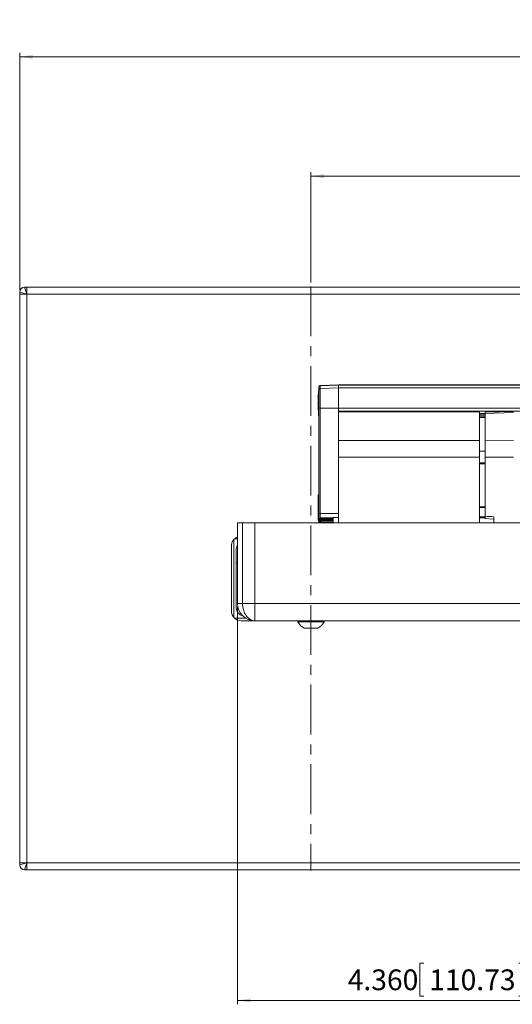
# Model space of a CAD drawing. Units: inches. Extents: x 6 to 637, y 51 to 642.
# Drawn here: x 204 to 209, y 86 to 96 of the extents above; entities that cross this region are included whole.
import ezdxf

# ---------------------------------------------------------------- set-up
doc = ezdxf.new("R2010")
doc.units = ezdxf.units.IN
doc.header["$MEASUREMENT"] = 0
doc.linetypes.add('CENTERX2', pattern=[0.8, 0.5, -0.1, 0.1, -0.1])
doc.styles.add('SLDTEXTSTYLE0', font='TXT', dxfattribs={"width": 0.75})
doc.dimstyles.new('SLDDIMSTYLE2', dxfattribs={"dimtxt": 0.208333, "dimasz": 0.13, "dimexe": 0, "dimexo": 0.0625, "dimgap": 0.052083, "dimtad": 0, "dimtih": 1, "dimtoh": 1, "dimdec": 3, "dimrnd": 1e-09, "dimzin": 4, "dimdsep": 46, "dimtxsty": 'SLDTEXTSTYLE0', "dimsah": 1, "dimcen": 0.09, "dimadec": 0, "dimazin": 1, "dimtfac": 1, "dimtdec": 3, "dimtofl": 0, "dimtmove": 0, "dimatfit": 3, "dimfxl": 1, "dimfrac": 2, "dimtolj": 1, "dimtzin": 12, "dimarcsym": 0})
doc.dimstyles.new('SLDDIMSTYLE3', dxfattribs={"dimtxt": 0.208333, "dimasz": 0.13, "dimexe": 0, "dimexo": 0.0625, "dimgap": 0.052083, "dimtad": 0, "dimtih": 1, "dimtoh": 1, "dimdec": 3, "dimrnd": 1e-09, "dimzin": 12, "dimdsep": 46, "dimtxsty": 'SLDTEXTSTYLE0', "dimsah": 1, "dimcen": 0.09, "dimadec": 0, "dimazin": 3, "dimtfac": 1, "dimtdec": 3, "dimtofl": 0, "dimtmove": 0, "dimatfit": 3, "dimfxl": 1, "dimfrac": 2, "dimtolj": 1, "dimtzin": 12, "dimarcsym": 0})

# ---------------------------------------------------------------- blocks, each defined once
blk = doc.blocks.new('_D_224')
at = {"color": 7, "linetype": 'Continuous', "lineweight": 0}
for p, q in [((236.7954, 95.5245), (236.7532, 95.5245)), ((236.7532, 95.5245), (236.7532, 95.1934)), ((237.9014, 95.5245), (237.9437, 95.5245)), ((237.9437, 95.5245), (237.9437, 95.1934)), ((203.6002, 92.8066), (203.6002, 95.1906)), ((203.6002, 95.1512), (268.8912, 95.1512)), ((236.7532, 95.1934), (236.7954, 95.1934)), ((237.9437, 95.1934), (237.9014, 95.1934)), ((268.8912, 92.8066), (268.8912, 95.1906))]:
    blk.add_line(p, q, dxfattribs=at)
for points in [[(203.6002, 95.1512), (203.7302, 95.1312), (203.7302, 95.1712)], [(268.8912, 95.1512), (268.7612, 95.1712), (268.7612, 95.1312)]]:
    blk.add_solid(points, dxfattribs=at)
at = {"color": 7, "linetype": 'Continuous', "lineweight": 0, "char_height": 0.20833, "attachment_point": 1, "style": 'SLDTEXTSTYLE0'}
for s, insert in [('65.291', (235.875, 95.462)), ('1658.39', (236.8482, 95.462))]:
    blk.add_mtext(s, dxfattribs=dict(at, insert=insert))
blk = doc.blocks.new('_D_226')
at = {"color": 7, "linetype": 'Continuous', "lineweight": 0}
for p, q in [((212.6479, 94.326), (212.6056, 94.326)), ((212.6056, 94.326), (212.6056, 93.995)), ((213.5999, 94.326), (213.6422, 94.326)), ((213.6422, 94.326), (213.6422, 93.995)), ((206.5272, 92.8854), (206.5272, 93.9921)), ((206.5272, 93.9527), (218.602, 93.9527)), ((212.6056, 93.995), (212.6479, 93.995)), ((213.6422, 93.995), (213.5999, 93.995)), ((218.602, 92.9074), (218.602, 93.9921))]:
    blk.add_line(p, q, dxfattribs=at)
for points in [[(206.5272, 93.9527), (206.6572, 93.9327), (206.6572, 93.9727)], [(218.602, 93.9527), (218.472, 93.9727), (218.472, 93.9327)]]:
    blk.add_solid(points, dxfattribs=at)
at = {"color": 7, "linetype": 'Continuous', "lineweight": 0, "char_height": 0.20833, "attachment_point": 1, "style": 'SLDTEXTSTYLE0'}
for s, insert in [('12.075', (211.7275, 94.2635)), ('306.70', (212.7007, 94.2635))]:
    blk.add_mtext(s, dxfattribs=dict(at, insert=insert))
blk = doc.blocks.new('_D_227')
at = {"color": 7, "linetype": 'Continuous', "lineweight": 0}
for p, q in [((205.7897, 89.6229), (205.7897, 85.6358)), ((210.1492, 89.6229), (210.1492, 85.6358)), ((207.6626, 86.0484), (207.6203, 86.0484)), ((207.6203, 86.0484), (207.6203, 85.7174)), ((208.6146, 86.0484), (208.6569, 86.0484)), ((208.6569, 86.0484), (208.6569, 85.7174)), ((205.7897, 85.6752), (210.1492, 85.6752)), ((207.6203, 85.7174), (207.6626, 85.7174)), ((208.6569, 85.7174), (208.6146, 85.7174))]:
    blk.add_line(p, q, dxfattribs=at)
for points in [[(205.7897, 85.6752), (205.9197, 85.6552), (205.9197, 85.6952)], [(210.1492, 85.6752), (210.0192, 85.6952), (210.0192, 85.6552)]]:
    blk.add_solid(points, dxfattribs=at)
at = {"color": 7, "linetype": 'Continuous', "lineweight": 0, "char_height": 0.20833, "attachment_point": 1, "style": 'SLDTEXTSTYLE0'}
for s, insert in [('4.360', (206.8961, 85.986)), ('110.73', (207.7154, 85.986))]:
    blk.add_mtext(s, dxfattribs=dict(at, insert=insert))

msp = doc.modelspace()

# ---------------------------------------------------------------- linework, layer by layer
at = {"color": 7, "linetype": 'Continuous', "lineweight": 15}
for p, q in [((203.60016, 92.76727), (203.60016, 92.78927)), ((203.67216, 92.76727), (203.60016, 92.78927)), ((203.60016, 92.76727), (203.67216, 92.76727)), ((203.60016, 87.05727), (203.60016, 92.76727)), ((203.65016, 92.83927), (203.67216, 92.76727)), ((203.67216, 92.83927), (203.65016, 92.83927)), ((203.67216, 92.76727), (203.67216, 92.83927)), ((203.67216, 92.83927), (209.38216, 92.83927)), ((209.38216, 92.76727), (203.67216, 92.76727)), ((203.67216, 92.76727), (203.67216, 87.05727)), ((206.60536, 91.79952), (206.60121, 91.79952)), ((206.61862, 91.85225), (206.60534, 91.83897)), ((206.61864, 91.84676), (206.60536, 91.83394)), ((206.60541, 91.80847), (206.60536, 91.83394)), ((206.60538, 91.79517), (206.60536, 91.79952)), ((206.61868, 91.82129), (206.60541, 91.80847)), ((206.80219, 91.85866), (206.61862, 91.85225)), ((206.61864, 91.84676), (206.80221, 91.85296)), ((206.61864, 91.84676), (206.61868, 91.82129)), ((206.61868, 91.82129), (206.80226, 91.82748)), ((218.40455, 91.85866), (206.80219, 91.85866)), ((206.80226, 91.82748), (206.80221, 91.85296)), ((218.40457, 91.85296), (206.80221, 91.85296)), ((218.40462, 91.82748), (206.80226, 91.82748)), ((206.60123, 91.68136), (206.6012, 91.68136)), ((206.60123, 91.6465), (206.6012, 91.6465)), ((206.60532, 90.56855), (206.60546, 91.62765)), ((206.60546, 91.62765), (206.61874, 91.62421)), ((206.61874, 91.62421), (206.6186, 90.56512)), ((206.61874, 91.62421), (206.80232, 91.62255)), ((206.80218, 90.56346), (206.80232, 91.62255)), ((206.80231, 91.59327), (206.80232, 91.62255)), ((218.40467, 91.59327), (206.80231, 91.59327)), ((218.40468, 91.62255), (206.80232, 91.62255)), ((206.80421, 91.59327), (206.8042, 91.57623)), ((206.80424, 91.29829), (206.80428, 91.58735)), ((206.80428, 91.58735), (206.80427, 91.59327)), ((208.21963, 91.58735), (206.80428, 91.58735)), ((208.21963, 91.58735), (208.21959, 91.29829)), ((208.21962, 91.59327), (208.21963, 91.58735)), ((208.27665, 91.59327), (208.27665, 91.58327)), ((208.27665, 91.57122), (208.27668, 91.55705)), ((208.27668, 91.30084), (208.27671, 91.57081)), ((208.27671, 91.58284), (208.27669, 91.59327)), ((208.27671, 91.58284), (208.56215, 91.58989)), ((208.56215, 91.57787), (208.27671, 91.57081)), ((206.60121, 91.54452), (206.60536, 91.54452)), ((206.60525, 91.54452), (206.60515, 90.75373)), ((206.60531, 91.44363), (206.60532, 91.50833)), ((206.60532, 91.50833), (206.60532, 91.50586)), ((206.60532, 91.50586), (206.60532, 91.45127)), ((206.60533, 91.44308), (206.60534, 91.49193)), ((206.60534, 91.49193), (206.60534, 91.48946)), ((206.60534, 91.48946), (206.60534, 91.44061)), ((206.60535, 91.43222), (206.60536, 91.48745)), ((206.60536, 91.48499), (206.60535, 91.41965)), ((206.60536, 91.48745), (206.60536, 91.48499)), ((206.80421, 91.56417), (206.80423, 91.55001)), ((206.80424, 91.53795), (206.80424, 91.53224)), ((208.27664, 91.19848), (208.27668, 91.54501)), ((206.60533, 91.44365), (206.60531, 91.44363)), ((206.60535, 91.41965), (206.60531, 91.44363)), ((206.60531, 91.41869), (206.60531, 91.41063)), ((206.60532, 91.45127), (206.60533, 91.44308)), ((206.60534, 91.44307), (206.60533, 91.44308)), ((206.60534, 91.44061), (206.60535, 91.43222)), ((206.60534, 91.40557), (206.60534, 91.4055)), ((206.60534, 91.395), (206.60534, 91.39507)), ((206.60536, 91.43221), (206.60535, 91.43222)), ((206.60529, 91.27025), (206.60533, 91.30743)), ((206.6053, 91.32665), (206.6053, 91.33648)), ((206.6053, 91.33648), (206.60534, 91.3125)), ((206.60531, 91.32666), (206.6053, 91.32665)), ((206.60533, 91.30743), (206.6053, 91.32665)), ((206.60534, 91.30445), (206.6053, 91.26632)), ((206.60531, 91.36364), (206.60531, 91.36357)), ((206.60531, 91.35325), (206.60531, 91.3533)), ((206.60531, 91.35323), (206.60531, 91.35325)), ((206.60533, 91.34368), (206.60534, 91.33543)), ((206.60534, 91.30743), (206.60533, 91.30743)), ((206.60534, 91.3125), (206.60534, 91.30445)), ((208.21959, 91.29829), (206.80424, 91.29829)), ((208.27668, 91.30084), (208.56211, 91.29829)), ((206.60528, 91.23983), (206.60529, 91.23736)), ((206.60528, 91.17513), (206.60528, 91.23983)), ((206.60529, 91.23736), (206.60528, 91.18276)), ((206.60528, 91.18276), (206.6053, 91.17458)), ((206.6053, 91.17514), (206.60528, 91.17513)), ((206.60532, 91.15115), (206.60528, 91.17513)), ((206.60529, 91.26079), (206.60529, 91.27025)), ((206.6053, 91.27024), (206.60529, 91.27025)), ((206.60531, 91.2608), (206.60529, 91.26079)), ((206.60533, 91.23681), (206.60529, 91.26079)), ((206.6053, 91.26632), (206.60533, 91.24665)), ((206.6053, 91.22342), (206.60531, 91.22098)), ((206.6053, 91.17458), (206.6053, 91.22342)), ((206.60531, 91.22098), (206.6053, 91.17214)), ((206.6053, 91.17457), (206.6053, 91.17458)), ((206.60532, 91.21894), (206.60533, 91.21648)), ((206.60532, 91.16371), (206.60532, 91.21894)), ((206.60533, 91.21648), (206.60532, 91.15115)), ((206.60533, 91.24665), (206.60533, 91.23681)), ((206.60528, 91.14212), (206.60528, 91.15017)), ((206.60528, 91.09513), (206.60528, 91.09506)), ((206.60528, 91.08476), (206.60528, 91.08479)), ((206.60528, 91.08472), (206.60528, 91.08476)), ((206.6053, 91.17214), (206.60532, 91.16371)), ((206.6053, 91.13707), (206.6053, 91.137)), ((206.6053, 91.12649), (206.6053, 91.12656)), ((206.6053, 91.07517), (206.6053, 91.06692)), ((206.60532, 91.16371), (206.60532, 91.16371)), ((206.80429, 90.47153), (206.80424, 91.13205)), ((208.21959, 91.13205), (206.80424, 91.13205)), ((208.21959, 91.13205), (208.21964, 90.47153)), ((208.27663, 91.08137), (208.27663, 91.0695)), ((208.27667, 91.13039), (208.56211, 91.13205)), ((208.27672, 90.53683), (208.27667, 91.13039)), ((206.8042, 90.99009), (206.80414, 90.5234)), ((206.80419, 91.07057), (206.80419, 91.06677)), ((206.80426, 90.53073), (206.80422, 90.98826)), ((208.27663, 91.0695), (208.27657, 90.59622)), ((208.27665, 91.00857), (208.27659, 90.56504)), ((208.27669, 90.57776), (208.27666, 91.00766)), ((206.60523, 90.81375), (206.60524, 90.87845)), ((206.60524, 90.87845), (206.60524, 90.87598)), ((206.60525, 90.97334), (206.60526, 90.96421)), ((206.60526, 90.89401), (206.60526, 90.89394)), ((206.60526, 90.88342), (206.60526, 90.88346)), ((206.60526, 90.88339), (206.60526, 90.88342)), ((206.60529, 90.9562), (206.60528, 90.95126)), ((206.60524, 90.87598), (206.60523, 90.82138)), ((206.60523, 90.82138), (206.60525, 90.8132)), ((206.60525, 90.81376), (206.60523, 90.81375)), ((206.60527, 90.78977), (206.60523, 90.81375)), ((206.60525, 90.8132), (206.60526, 90.86204)), ((206.60526, 90.85957), (206.60525, 90.81073)), ((206.60525, 90.81319), (206.60525, 90.8132)), ((206.60525, 90.81073), (206.60527, 90.80233)), ((206.60526, 90.86204), (206.60526, 90.85957)), ((206.60527, 90.80233), (206.60528, 90.85757)), ((206.60528, 90.8551), (206.60527, 90.78977)), ((206.60527, 90.80233), (206.60527, 90.80233)), ((206.60528, 90.85757), (206.60528, 90.8551)), ((206.60523, 90.75373), (206.60108, 90.75373)), ((206.60524, 90.74939), (206.60523, 90.75373)), ((206.60109, 90.63557), (206.60106, 90.63557)), ((206.60109, 90.60071), (206.60107, 90.60071)), ((206.80219, 90.62532), (206.80413, 90.62532)), ((206.80408, 90.62532), (206.80407, 90.53141)), ((206.80413, 90.63077), (206.80413, 90.62791)), ((208.21963, 90.62532), (208.27657, 90.62532)), ((208.27654, 90.59123), (208.27654, 90.56865)), ((208.27657, 90.59852), (208.27655, 90.59852)), ((208.27656, 90.58927), (208.27655, 90.59819)), ((208.27669, 90.58196), (208.27665, 90.58196)), ((206.60108, 90.49873), (206.60523, 90.49873)), ((206.60517, 90.49873), (206.60519, 90.48963)), ((206.60519, 90.48963), (206.60522, 90.47153)), ((206.60528, 90.47153), (206.60532, 90.56855)), ((206.60532, 90.56855), (206.6186, 90.56512)), ((206.62608, 90.5234), (206.61671, 90.51402)), ((206.6186, 90.56512), (206.80218, 90.56346)), ((206.75109, 90.52314), (206.62609, 90.52314)), ((206.7511, 90.52109), (206.6261, 90.52109)), ((206.75111, 90.51701), (206.62611, 90.51701)), ((206.75112, 90.51094), (206.62612, 90.51094)), ((206.75112, 90.50296), (206.62612, 90.50296)), ((206.75113, 90.49315), (206.62613, 90.49315)), ((206.75114, 90.48161), (206.62614, 90.48161)), ((206.80421, 90.5234), (206.75108, 90.5234)), ((206.75109, 90.52314), (206.75109, 90.52109)), ((206.7511, 90.52109), (206.7511, 90.51701)), ((206.75111, 90.51701), (206.75111, 90.51094)), ((206.75112, 90.51094), (206.75112, 90.50296)), ((206.75112, 90.50296), (206.75113, 90.49315)), ((206.75113, 90.49315), (206.75113, 90.48161)), ((206.75114, 90.48161), (206.75114, 90.47153)), ((206.80411, 90.53141), (206.80217, 90.53141)), ((206.8041, 90.53141), (206.80411, 90.5349)), ((206.80411, 90.52382), (206.80411, 90.5234)), ((206.80426, 90.5229), (206.80421, 90.5229)), ((208.27656, 90.53141), (208.21964, 90.53141)), ((208.2767, 90.5229), (208.21964, 90.5229)), ((208.27557, 90.51396), (208.36617, 90.50946)), ((208.27654, 90.5566), (208.27656, 90.54768)), ((208.27656, 90.53563), (208.27656, 90.5229)), ((208.3653, 90.53244), (208.36531, 90.47153)), ((205.78966, 89.66227), (205.78966, 90.47153)), ((205.78966, 90.47153), (205.83966, 90.47153)), ((205.83966, 90.47153), (205.83966, 89.66227)), ((205.96466, 90.47153), (205.83966, 90.47153)), ((205.96466, 89.66227), (205.96466, 90.47153)), ((205.96466, 90.47153), (209.7555, 90.47153)), ((205.75216, 89.52113), (205.75216, 90.30342)), ((205.76101, 90.31227), (205.78966, 90.31227)), ((205.72716, 90.23727), (205.72716, 89.58727)), ((205.77716, 90.0692), (205.77716, 90.20853)), ((205.77716, 90.0692), (205.77716, 89.61601)), ((205.77716, 90.0692), (205.78966, 90.0692)), ((205.83966, 89.66227), (205.78966, 89.66227)), ((205.96466, 89.66227), (205.83966, 89.66227)), ((205.96466, 89.66227), (210.1492, 89.66227)), ((205.96466, 89.48727), (205.96466, 89.66227)), ((205.87452, 89.51227), (205.76101, 89.51227)), ((205.82716, 89.48727), (205.96466, 89.48727)), ((210.1492, 89.48727), (205.96466, 89.48727)), ((206.39616, 89.48727), (206.39616, 89.47632)), ((206.65816, 89.47632), (206.39616, 89.47632)), ((206.59616, 89.41427), (206.45816, 89.41427)), ((206.65816, 89.47632), (206.65816, 89.48727)), ((203.67216, 87.05727), (203.60016, 87.05727)), ((203.60016, 87.03527), (203.67216, 87.05727)), ((203.60016, 87.05727), (203.60016, 87.03527)), ((203.67216, 87.05727), (203.65016, 86.98527)), ((203.67216, 87.05727), (209.38216, 87.05727)), ((203.67216, 86.98527), (203.67216, 87.05727)), ((203.67216, 86.98527), (203.65016, 86.98527)), ((209.38216, 86.98527), (203.67216, 86.98527))]:
    msp.add_line(p, q, dxfattribs=at)
at = {"color": 7, "linetype": 'CENTERX2', "lineweight": 0}
msp.add_line((206.52716, 92.84601), (206.52716, 86.97853), dxfattribs=at)
at = {"color": 8, "linetype": 'Continuous', "lineweight": 15}
for p, q in [((206.80424, 91.5303), (206.8023, 91.5303)), ((206.8042, 91.56862), (206.80231, 91.56862)), ((206.80422, 91.55656), (206.80231, 91.55656)), ((206.80231, 91.54235), (206.80424, 91.54235)), ((208.21962, 91.54235), (208.27668, 91.54235)), ((208.27668, 91.5303), (208.21962, 91.5303)), ((208.27666, 91.56862), (208.21963, 91.56862)), ((208.27668, 91.55656), (208.21963, 91.55656)), ((206.80226, 91.1927), (206.80419, 91.1927)), ((208.21959, 91.1927), (208.27664, 91.1927)), ((206.80224, 91.07472), (206.80419, 91.07472)), ((206.80418, 91.06292), (206.80224, 91.06292)), ((206.80422, 90.99009), (206.8042, 90.99009)), ((208.21959, 91.07472), (208.27663, 91.07472)), ((208.27663, 91.06292), (208.2196, 91.06292)), ((208.27666, 91.00857), (208.27665, 91.00857)), ((206.80413, 90.63262), (206.80219, 90.63262)), ((208.27657, 90.63262), (208.21963, 90.63262)), ((208.27657, 90.59819), (208.27655, 90.59819)), ((208.27656, 90.58927), (208.27657, 90.58927)), ((206.80411, 90.5349), (206.80411, 90.5349)), ((206.80425, 90.50923), (206.80424, 90.50923))]:
    msp.add_line(p, q, dxfattribs=at)
at = {"color": 7, "linetype": 'Continuous', "lineweight": 15, "flags": 128}
for points in [[(206.60115, 91.69971), (206.60115, 91.66324), (206.60116, 91.62241), (206.60117, 91.58696), (206.60118, 91.56073), (206.6012, 91.54656), (206.60122, 91.54598), (206.60124, 91.55906), (206.60126, 91.58438), (206.60127, 91.6192), (206.60127, 91.65974), (206.60127, 91.70161), (206.60127, 91.74027), (206.60125, 91.77154), (206.60123, 91.79203), (206.60121, 91.7995), (206.60119, 91.79317), (206.60118, 91.7737), (206.60116, 91.74322), (206.60115, 91.70502), (206.60115, 91.70502)], [(206.60536, 91.83394), (206.60535, 91.83866), (206.60533, 91.83771), (206.60532, 91.83114), (206.60531, 91.81919), (206.60529, 91.80233), (206.60529, 91.79952)], [(206.61862, 91.85225), (206.61862, 91.8519), (206.61864, 91.84676)], [(206.80221, 91.85296), (206.8022, 91.8583), (206.80219, 91.85866)], [(206.80221, 91.85296), (206.8022, 91.8583), (206.80219, 91.85866)], [(206.6012, 91.68136), (206.6012, 91.67673), (206.6012, 91.67202), (206.6012, 91.66731), (206.6012, 91.66268), (206.6012, 91.65821), (206.6012, 91.65397), (206.6012, 91.65005), (206.6012, 91.6465)], [(206.60123, 91.69753), (206.60122, 91.70064), (206.60122, 91.70327), (206.60122, 91.70535), (206.60122, 91.70687), (206.60122, 91.70779), (206.60121, 91.7081), (206.60121, 91.70779), (206.60121, 91.70687)], [(206.60123, 91.66268), (206.60123, 91.66731), (206.60123, 91.67202), (206.60123, 91.67673), (206.60123, 91.68136), (206.60123, 91.68582), (206.60123, 91.69006), (206.60123, 91.69398), (206.60123, 91.69753)], [(206.6012, 91.6465), (206.6012, 91.64339), (206.6012, 91.64077), (206.60121, 91.63868), (206.60121, 91.63716), (206.60121, 91.63624), (206.60121, 91.63593), (206.60122, 91.63624), (206.60122, 91.63716)], [(206.80424, 91.13205), (206.80423, 91.1528), (206.80423, 91.17368), (206.80423, 91.19463), (206.80423, 91.21558), (206.80423, 91.23648), (206.80423, 91.25727), (206.80424, 91.27789), (206.80424, 91.29829)], [(208.21959, 91.29829), (208.21959, 91.27789), (208.21959, 91.25727), (208.21959, 91.23648), (208.21959, 91.21558), (208.21959, 91.19463), (208.21959, 91.17368), (208.21959, 91.1528), (208.21959, 91.13205)], [(208.27667, 91.13039), (208.27667, 91.15167), (208.27667, 91.17308), (208.27667, 91.19456), (208.27667, 91.21604), (208.27667, 91.23747), (208.27667, 91.25879), (208.27667, 91.27994), (208.27668, 91.30084)], [(206.80419, 91.18698), (206.80419, 91.1859), (206.80419, 91.17131), (206.80419, 91.15663), (206.80419, 91.14186), (206.80419, 91.12703), (206.80419, 91.11215), (206.80419, 91.09726), (206.80419, 91.08237)], [(206.80419, 91.08237), (206.80419, 91.08088), (206.80419, 91.07939), (206.80419, 91.07791), (206.80419, 91.07642), (206.80419, 91.07495), (206.80419, 91.07348), (206.80419, 91.07202), (206.80419, 91.07057)], [(206.60526, 91.0378), (206.60526, 91.03797), (206.60526, 91.03715), (206.60526, 91.03549), (206.60525, 91.03321), (206.60525, 91.03069), (206.60526, 91.02829), (206.60526, 91.02639), (206.60526, 91.02527), (206.60526, 91.0251), (206.60526, 91.02591), (206.60526, 91.02758), (206.60526, 91.02985), (206.60526, 91.03238), (206.60526, 91.03478), (206.60526, 91.03668), (206.60526, 91.0378)], [(206.60526, 91.02063), (206.60526, 91.0208), (206.60526, 91.01998), (206.60525, 91.01831), (206.60525, 91.01604), (206.60525, 91.01352), (206.60525, 91.01112), (206.60526, 91.00922), (206.60526, 91.0081), (206.60526, 91.00793), (206.60526, 91.00874), (206.60526, 91.01041), (206.60526, 91.01268), (206.60526, 91.01521), (206.60526, 91.01761), (206.60526, 91.01951), (206.60526, 91.02063)], [(206.60527, 91.06458), (206.60527, 91.06475), (206.60527, 91.06394), (206.60527, 91.06227), (206.60526, 91.05999), (206.60526, 91.05747), (206.60527, 91.05507), (206.60527, 91.05317), (206.60527, 91.05205), (206.60527, 91.05188), (206.60527, 91.05269), (206.60527, 91.05436), (206.60527, 91.05664), (206.60527, 91.05916), (206.60527, 91.06156), (206.60527, 91.06346), (206.60527, 91.06458)], [(206.60526, 91.05324), (206.60526, 91.0534), (206.60526, 91.05259), (206.60526, 91.05092), (206.60526, 91.04865), (206.60526, 91.04612), (206.60526, 91.04372), (206.60526, 91.04182), (206.60526, 91.0407), (206.60526, 91.04053), (206.60526, 91.04135), (206.60526, 91.04302), (206.60526, 91.04529), (206.60526, 91.04782), (206.60526, 91.05021), (206.60526, 91.05212), (206.60526, 91.05324)], [(206.60527, 91.03425), (206.60527, 91.03446), (206.60527, 91.03344), (206.60526, 91.03135), (206.60526, 91.02851), (206.60526, 91.02534), (206.60526, 91.02234), (206.60526, 91.01996), (206.60527, 91.01856), (206.60527, 91.01835), (206.60527, 91.01937), (206.60527, 91.02146), (206.60527, 91.0243), (206.60527, 91.02746), (206.60527, 91.03046), (206.60527, 91.03285), (206.60527, 91.03425)], [(206.60527, 91.01585), (206.60527, 91.01605), (206.60527, 91.01504), (206.60527, 91.01295), (206.60526, 91.0101), (206.60526, 91.00694), (206.60527, 91.00394), (206.60527, 91.00156), (206.60527, 91.00016), (206.60527, 90.99995), (206.60527, 91.00097), (206.60527, 91.00306), (206.60527, 91.0059), (206.60527, 91.00906), (206.60527, 91.01206), (206.60527, 91.01445), (206.60527, 91.01585)], [(206.60526, 91.00434), (206.60526, 91.0045), (206.60526, 91.00369), (206.60526, 91.00202), (206.60526, 90.99975), (206.60526, 90.99722), (206.60526, 90.99483), (206.60526, 90.99292), (206.60526, 90.9918), (206.60526, 90.99164), (206.60526, 90.99245), (206.60526, 90.99412), (206.60526, 90.99639), (206.60526, 90.99892), (206.60526, 91.00132), (206.60526, 91.00322), (206.60526, 91.00434)], [(206.60527, 90.9914), (206.60527, 90.99157), (206.60526, 90.99075), (206.60526, 90.98908), (206.60526, 90.98681), (206.60526, 90.98429), (206.60526, 90.98189), (206.60526, 90.97999), (206.60526, 90.97887), (206.60527, 90.9787), (206.60527, 90.97951), (206.60527, 90.98118), (206.60527, 90.98345), (206.60527, 90.98598), (206.60527, 90.98838), (206.60527, 90.99028), (206.60527, 90.9914)], [(206.60528, 91.07012), (206.60528, 91.07028), (206.60527, 91.06947), (206.60527, 91.0678), (206.60527, 91.06553), (206.60527, 91.063), (206.60527, 91.0606), (206.60527, 91.0587), (206.60528, 91.05758), (206.60528, 91.05741), (206.60528, 91.05823), (206.60528, 91.0599), (206.60528, 91.06217), (206.60528, 91.06469), (206.60528, 91.06709), (206.60528, 91.069), (206.60528, 91.07012)], [(206.60527, 91.04897), (206.60527, 91.04918), (206.60527, 91.04816), (206.60527, 91.04607), (206.60527, 91.04323), (206.60527, 91.04007), (206.60527, 91.03707), (206.60527, 91.03468), (206.60527, 91.03328), (206.60527, 91.03307), (206.60527, 91.03409), (206.60528, 91.03618), (206.60528, 91.03902), (206.60528, 91.04219), (206.60528, 91.04519), (206.60528, 91.04757), (206.60527, 91.04897)], [(206.60528, 91.02994), (206.60528, 91.0302), (206.60528, 91.02892), (206.60527, 91.02631), (206.60527, 91.02275), (206.60527, 91.0188), (206.60527, 91.01505), (206.60528, 91.01207), (206.60528, 91.01031), (206.60528, 91.01005), (206.60528, 91.01133), (206.60528, 91.01394), (206.60528, 91.0175), (206.60528, 91.02145), (206.60528, 91.0252), (206.60528, 91.02818), (206.60528, 91.02994)], [(206.60528, 91.00455), (206.60528, 91.00475), (206.60527, 91.00374), (206.60527, 91.00165), (206.60527, 90.9988), (206.60527, 90.99564), (206.60527, 90.99264), (206.60527, 90.99026), (206.60527, 90.98886), (206.60528, 90.98865), (206.60528, 90.98967), (206.60528, 90.99176), (206.60528, 90.9946), (206.60528, 90.99776), (206.60528, 91.00076), (206.60528, 91.00315), (206.60528, 91.00455)], [(206.60527, 90.98379), (206.60527, 90.98396), (206.60527, 90.98315), (206.60527, 90.98148), (206.60527, 90.9792), (206.60527, 90.97668), (206.60527, 90.97428), (206.60527, 90.97238), (206.60527, 90.97126), (206.60527, 90.97109), (206.60527, 90.97191), (206.60528, 90.97357), (206.60528, 90.97585), (206.60528, 90.97837), (206.60528, 90.98077), (206.60528, 90.98267), (206.60527, 90.98379)], [(206.60528, 91.06899), (206.60528, 91.06916), (206.60528, 91.06834), (206.60528, 91.06667), (206.60528, 91.0644), (206.60528, 91.06188), (206.60528, 91.05948), (206.60528, 91.05758), (206.60528, 91.05646), (206.60528, 91.05629), (206.60529, 91.0571), (206.60529, 91.05877), (206.60529, 91.06104), (206.60529, 91.06357), (206.60529, 91.06597), (206.60529, 91.06787), (206.60528, 91.06899)], [(206.60528, 91.05139), (206.60528, 91.0516), (206.60528, 91.05058), (206.60528, 91.04849), (206.60528, 91.04565), (206.60528, 91.04249), (206.60528, 91.03949), (206.60528, 91.0371), (206.60528, 91.0357), (206.60528, 91.03549), (206.60528, 91.03651), (206.60528, 91.0386), (206.60529, 91.04145), (206.60529, 91.04461), (206.60528, 91.04761), (206.60528, 91.04999), (206.60528, 91.05139)], [(206.60529, 91.04009), (206.60529, 91.0403), (206.60529, 91.03928), (206.60529, 91.03719), (206.60528, 91.03435), (206.60528, 91.03119), (206.60529, 91.02819), (206.60529, 91.0258), (206.60529, 91.0244), (206.60529, 91.02419), (206.60529, 91.02521), (206.60529, 91.0273), (206.60529, 91.03015), (206.60529, 91.03331), (206.60529, 91.03631), (206.60529, 91.03869), (206.60529, 91.04009)], [(206.60529, 91.00697), (206.60528, 91.00718), (206.60528, 91.00616), (206.60528, 91.00407), (206.60528, 91.00122), (206.60528, 90.99806), (206.60528, 90.99506), (206.60528, 90.99268), (206.60528, 90.99128), (206.60528, 90.99107), (206.60529, 90.99209), (206.60529, 90.99418), (206.60529, 90.99702), (206.60529, 91.00018), (206.60529, 91.00318), (206.60529, 91.00557), (206.60529, 91.00697)], [(206.60528, 90.98267), (206.60528, 90.98284), (206.60528, 90.98202), (206.60528, 90.98035), (206.60528, 90.97808), (206.60528, 90.97555), (206.60528, 90.97316), (206.60528, 90.97125), (206.60528, 90.97013), (206.60528, 90.96997), (206.60528, 90.97078), (206.60528, 90.97245), (206.60528, 90.97472), (206.60528, 90.97725), (206.60528, 90.97965), (206.60528, 90.98155), (206.60528, 90.98267)], [(206.60529, 91.06138), (206.60529, 91.06155), (206.60529, 91.06074), (206.60529, 91.05907), (206.60529, 91.05679), (206.60529, 91.05427), (206.60529, 91.05187), (206.60529, 91.04997), (206.60529, 91.04885), (206.60529, 91.04868), (206.60529, 91.04949), (206.60529, 91.05116), (206.60529, 91.05344), (206.60529, 91.05596), (206.60529, 91.05836), (206.60529, 91.06026), (206.60529, 91.06138)], [(206.6053, 91.04845), (206.6053, 91.04861), (206.6053, 91.0478), (206.60529, 91.04613), (206.60529, 91.04386), (206.60529, 91.04133), (206.60529, 91.03893), (206.6053, 91.03703), (206.6053, 91.03591), (206.6053, 91.03575), (206.6053, 91.03656), (206.6053, 91.03823), (206.6053, 91.0405), (206.6053, 91.04303), (206.6053, 91.04542), (206.6053, 91.04733), (206.6053, 91.04845)], [(206.60529, 91.02169), (206.60529, 91.0219), (206.60529, 91.02088), (206.60529, 91.01879), (206.60529, 91.01595), (206.60529, 91.01279), (206.60529, 91.00978), (206.60529, 91.0074), (206.60529, 91.006), (206.60529, 91.00579), (206.60529, 91.00681), (206.60529, 91.0089), (206.60529, 91.01174), (206.60529, 91.01491), (206.60529, 91.01791), (206.60529, 91.02029), (206.60529, 91.02169)], [(206.6053, 90.99955), (206.6053, 90.99972), (206.60529, 90.9989), (206.60529, 90.99723), (206.60529, 90.99496), (206.60529, 90.99243), (206.60529, 90.99004), (206.60529, 90.98813), (206.60529, 90.98701), (206.6053, 90.98685), (206.6053, 90.98766), (206.6053, 90.98933), (206.6053, 90.9916), (206.6053, 90.99413), (206.6053, 90.99653), (206.6053, 90.99843), (206.6053, 90.99955)], [(206.60529, 90.9882), (206.60529, 90.98837), (206.60529, 90.98755), (206.60529, 90.98588), (206.60529, 90.98361), (206.60529, 90.98109), (206.60529, 90.97869), (206.60529, 90.97679), (206.60529, 90.97567), (206.60529, 90.9755), (206.60529, 90.97631), (206.60529, 90.97798), (206.60529, 90.98025), (206.60529, 90.98278), (206.60529, 90.98518), (206.60529, 90.98708), (206.60529, 90.9882)], [(206.6053, 91.03215), (206.6053, 91.03232), (206.6053, 91.03151), (206.6053, 91.02984), (206.6053, 91.02757), (206.6053, 91.02504), (206.6053, 91.02264), (206.6053, 91.02074), (206.6053, 91.01962), (206.6053, 91.01945), (206.6053, 91.02027), (206.6053, 91.02193), (206.6053, 91.02421), (206.6053, 91.02673), (206.6053, 91.02913), (206.6053, 91.03103), (206.6053, 91.03215)], [(206.6053, 91.01498), (206.6053, 91.01515), (206.6053, 91.01433), (206.6053, 91.01267), (206.6053, 91.01039), (206.6053, 91.00787), (206.6053, 91.00547), (206.6053, 91.00357), (206.6053, 91.00245), (206.6053, 91.00228), (206.6053, 91.00309), (206.6053, 91.00476), (206.6053, 91.00704), (206.6053, 91.00956), (206.6053, 91.01196), (206.6053, 91.01386), (206.6053, 91.01498)], [(206.80422, 90.98826), (206.80422, 90.99453), (206.80421, 90.99972), (206.80421, 91.00323), (206.80421, 91.00466), (206.80421, 91.00385), (206.8042, 91.0009), (206.8042, 90.99613), (206.8042, 90.99009)], [(206.60114, 90.59323), (206.60114, 90.63501), (206.60113, 90.67583), (206.60112, 90.71128), (206.60111, 90.73752), (206.60109, 90.75169), (206.60107, 90.75227), (206.60105, 90.73919), (206.60103, 90.71387), (206.60102, 90.67905), (206.60102, 90.65951)], [(206.60102, 90.65131), (206.60102, 90.63851), (206.60102, 90.59664), (206.60103, 90.55797), (206.60104, 90.5267), (206.60106, 90.50622), (206.60108, 90.49874), (206.6011, 90.50508), (206.60111, 90.52454), (206.60113, 90.55503), (206.60114, 90.59323)], [(206.60106, 90.63557), (206.60106, 90.63094), (206.60106, 90.62623), (206.60106, 90.62152), (206.60106, 90.61689), (206.60106, 90.61242), (206.60106, 90.60819), (206.60106, 90.60426), (206.60107, 90.60071)], [(206.60109, 90.65175), (206.60109, 90.65486), (206.60109, 90.65748), (206.60108, 90.65957), (206.60108, 90.66108), (206.60108, 90.66201), (206.60108, 90.66231), (206.60108, 90.66201), (206.60107, 90.66108)], [(206.60107, 90.60071), (206.60107, 90.5976), (206.60107, 90.59498), (206.60107, 90.59289), (206.60107, 90.59138), (206.60108, 90.59045), (206.60108, 90.59015), (206.60108, 90.59045), (206.60108, 90.59138)], [(206.60109, 90.61689), (206.60109, 90.62152), (206.6011, 90.62623), (206.60109, 90.63094), (206.60109, 90.63557), (206.60109, 90.64004), (206.60109, 90.64427), (206.60109, 90.6482), (206.60109, 90.65175)], [(206.80413, 90.62791), (206.80413, 90.62526), (206.80413, 90.62306), (206.80413, 90.62149), (206.80412, 90.6207), (206.80412, 90.62075), (206.80412, 90.62163), (206.80412, 90.62328), (206.80412, 90.62532)], [(208.2766, 90.55597), (208.27661, 90.56574), (208.27662, 90.57328), (208.27663, 90.57851), (208.27664, 90.58138), (208.27665, 90.58185), (208.27666, 90.57993), (208.27668, 90.57563), (208.27669, 90.56899)], [(206.61676, 90.47153), (206.61675, 90.48574), (206.61673, 90.50681), (206.61671, 90.51402), (206.61668, 90.50681), (206.61666, 90.48574), (206.61665, 90.47153)], [(206.6186, 90.56512), (206.61859, 90.53559), (206.61859, 90.5159)], [(206.62609, 90.52314), (206.62609, 90.52325), (206.62609, 90.52333), (206.62608, 90.52338), (206.62608, 90.5234), (206.62608, 90.5234)], [(206.62612, 90.51094), (206.62611, 90.51181), (206.62611, 90.51264), (206.62611, 90.51344), (206.62611, 90.51422), (206.62611, 90.51496), (206.62611, 90.51567), (206.62611, 90.51636), (206.62611, 90.51701)], [(206.62612, 90.50296), (206.62612, 90.50406), (206.62612, 90.50513), (206.62612, 90.50617), (206.62612, 90.50719), (206.62612, 90.50817), (206.62612, 90.50912), (206.62612, 90.51005), (206.62612, 90.51094)], [(206.62613, 90.49315), (206.62613, 90.49447), (206.62613, 90.49577), (206.62613, 90.49703), (206.62613, 90.49828), (206.62613, 90.49949), (206.62613, 90.50067), (206.62613, 90.50183), (206.62612, 90.50296)], [(206.62614, 90.48161), (206.62614, 90.48314), (206.62614, 90.48465), (206.62614, 90.48613), (206.62614, 90.48759), (206.62614, 90.48902), (206.62613, 90.49042), (206.62613, 90.4918), (206.62613, 90.49315)], [(206.62615, 90.47153), (206.62615, 90.4719), (206.62614, 90.47358), (206.62614, 90.47523), (206.62614, 90.47687), (206.62614, 90.47847), (206.62614, 90.48005), (206.62614, 90.48161)], [(206.75109, 90.52314), (206.75109, 90.52325), (206.75109, 90.52333), (206.75108, 90.52338), (206.75108, 90.5234), (206.75108, 90.52338), (206.75108, 90.52333), (206.75108, 90.52325), (206.75108, 90.52314)], [(206.75112, 90.51094), (206.75111, 90.51181), (206.75111, 90.51264), (206.75111, 90.51344), (206.75111, 90.51422), (206.75111, 90.51496), (206.75111, 90.51567), (206.75111, 90.51636), (206.75111, 90.51701)], [(206.75112, 90.50296), (206.75112, 90.50406), (206.75112, 90.50513), (206.75112, 90.50617), (206.75112, 90.50719), (206.75112, 90.50817), (206.75112, 90.50912), (206.75112, 90.51005), (206.75112, 90.51094)], [(206.75113, 90.49315), (206.75113, 90.49447), (206.75113, 90.49577), (206.75113, 90.49703), (206.75113, 90.49828), (206.75113, 90.49949), (206.75113, 90.50067), (206.75113, 90.50183), (206.75112, 90.50296)], [(206.75114, 90.48161), (206.75114, 90.48314), (206.75114, 90.48465), (206.75114, 90.48613), (206.75114, 90.48759), (206.75114, 90.48902), (206.75113, 90.49042), (206.75113, 90.4918), (206.75113, 90.49315)], [(206.75115, 90.47153), (206.75115, 90.4719), (206.75114, 90.47358), (206.75114, 90.47523), (206.75114, 90.47687), (206.75114, 90.47847), (206.75114, 90.48005), (206.75114, 90.48161)], [(206.80217, 90.5234), (206.80217, 90.53276), (206.80218, 90.56346)], [(206.80411, 90.5349), (206.80411, 90.53596), (206.80411, 90.53619), (206.80411, 90.53558), (206.80411, 90.53418), (206.80411, 90.5321), (206.80411, 90.52954), (206.80411, 90.52669), (206.80411, 90.52382)], [(206.80424, 90.50808), (206.80424, 90.50793), (206.80425, 90.508), (206.80425, 90.50943), (206.80425, 90.51212), (206.80425, 90.51589), (206.80425, 90.52046), (206.80426, 90.52553), (206.80426, 90.53073)], [(208.2766, 90.5229), (208.2766, 90.52458), (208.27662, 90.54211), (208.27664, 90.55027), (208.27666, 90.54868), (208.27669, 90.53742), (208.27671, 90.517)]]:
    msp.add_lwpolyline(points, dxfattribs=at)
at = {"color": 7, "linetype": 'Continuous', "lineweight": 15}
for centre, radius, start, end in [((203.65016, 92.78927), 0.05, 90, 180), ((117.11268, 91.67202), 89.49277, 359.9183709, 0.0816291), ((90.20573, 91.67724), 116.39971, 359.9346675, 0.0580484), ((50.3927, 91.67444), 156.21277, 359.9828375, 0.0491583), ((36.36056, 91.67521), 170.25819, 359.9828375, 0.0491583), ((29.76119, 91.67558), 177.04113, 359.9828375, 0.0491583), ((229.44687, 91.68306), 22.84567, 179.940295, 180.004287), ((183.75556, 91.66097), 22.84567, 359.940295, 0.004287), ((217.21839, 91.57311), 10.41418, 179.982838, 180.049158), ((196.39005, 91.54107), 10.41419, 359.982838, 0.049158), ((126.31894, 90.64369), 80.28637, 359.9639924, 0.0785316), ((90.20559, 90.63146), 116.39971, 359.9346675, 0.0580484), ((229.44674, 90.63728), 22.84568, 179.940295, 180.004287), ((183.75542, 90.61518), 22.84568, 359.940295, 0.004287), ((163.47476, 90.57316), 43.13054, 359.90112, 0.026657), ((206.20653, 90.52018), 0.41957, 0.123559, 0.403708), ((203.18844, 90.51123), 3.43767, 0.096357, 0.164366), ((206.33153, 90.52018), 0.41957, 0.123559, 0.403708), ((203.31344, 90.51123), 3.43767, 0.096357, 0.164366), ((189.3276, 90.47636), 17.47667, 359.984134, 0.154186), ((204.17272, 90.51008), 2.63153, 359.98152, 0.276243), ((205.82716, 90.23727), 0.1, 112.023881, 180), ((205.8559, 89.61601), 0.07874, 180, 258.862872), ((205.96466, 89.66227), 0.175, 180, 270), ((205.82716, 89.58727), 0.1, 180, 270), ((206.52716, 89.54522), 0.14801, 207.740403, 242.21341), ((206.52716, 89.54522), 0.14801, 297.78659, 332.259597), ((203.65016, 87.03527), 0.05, 180, 270)]:
    msp.add_arc(centre, radius, start, end, dxfattribs=at)
for centre, major_axis, ratio, start_param, end_param in [((208.27666, 91.58073), (0, 0.00985), 0.0004839, 1.3101335, 2.8797118), ((208.27671, 91.57333), (0, 0.00985), 0.0004839, 4.4541034, 6.0213054), ((208.27668, 91.54754), (0, 0.00985), 0.0004839, 4.4517261, 6.0213045), ((208.27665, 91.00601), (0, 0.00988), 0.000482, 4.8797474, 7.5916427), ((208.27655, 90.58867), (0, 0.00985), 0.0004833, 6.0214677, 7.591046), ((208.27657, 90.59879), (0, 0.00985), 0.0004833, 2.879875, 4.4494534), ((208.27654, 90.56611), (0, 0.00985), 0.0004839, 1.3101335, 2.8797118), ((208.27656, 90.53817), (0, 0.00985), 0.0004839, 4.4517261, 6.0213045), ((197.79264, 90.30456), (11.95886, 0.06927), 0.0298256, 0.4860883, 0.501709), ((205.96466, 89.66227), (0, 0.175), 0.7142857, 1.5707963, 3.1415927)]:
    msp.add_ellipse(centre, major_axis=major_axis, ratio=ratio, start_param=start_param, end_param=end_param, dxfattribs=at)
for points, knots in [([(206.6053, 91.38926), (206.6053, 91.39497), (206.6053, 91.40346), (206.60531, 91.41289), (206.60531, 91.41673), (206.60531, 91.41869)], [0, 0, 0, 0, 0.50235798, 0.74721855, 1, 1, 1, 1]), ([(206.60531, 91.3533), (206.60531, 91.3542), (206.60531, 91.35601), (206.6053, 91.36166), (206.6053, 91.36887), (206.6053, 91.37837), (206.6053, 91.38524), (206.6053, 91.38926)], [0, 0, 0, 0, 0.1761915, 0.3525844, 0.5277932, 0.7239347, 1, 1, 1, 1]), ([(206.60531, 91.41063), (206.60531, 91.40877), (206.60531, 91.40393), (206.60531, 91.39551), (206.60531, 91.38884), (206.60531, 91.38656)], [0, 0, 0, 0, 0.290291, 0.7567792, 1, 1, 1, 1]), ([(206.60531, 91.38656), (206.60531, 91.3836), (206.60531, 91.37868), (206.60531, 91.3721), (206.60531, 91.36752), (206.60531, 91.36476), (206.60531, 91.36393), (206.60531, 91.36364)], [0, 0, 0, 0, 0.3256177, 0.54026, 0.7185922, 0.897846, 1, 1, 1, 1]), ([(206.60531, 91.36357), (206.60531, 91.36325), (206.60531, 91.36268), (206.60532, 91.36341), (206.60532, 91.36485), (206.60532, 91.36629), (206.60532, 91.36752), (206.60532, 91.36913), (206.60532, 91.37082), (206.60532, 91.37315), (206.60532, 91.37558), (206.60532, 91.37912), (206.60532, 91.38148), (206.60532, 91.3832)], [0, 0, 0, 0, 0.1308151, 0.2412226, 0.3513891, 0.3831178, 0.4466293, 0.5101021, 0.5735543, 0.6369956, 0.7639141, 0.8273437, 1, 1, 1, 1]), ([(206.60533, 91.37636), (206.60533, 91.37507), (206.60533, 91.37249), (206.60533, 91.36872), (206.60532, 91.36566), (206.60532, 91.36272), (206.60532, 91.36047), (206.60532, 91.35839), (206.60532, 91.35695), (206.60532, 91.35564), (206.60532, 91.35375), (206.60532, 91.3521), (206.60531, 91.35216), (206.60531, 91.35294), (206.60531, 91.35323)], [0, 0, 0, 0, 0.0968297, 0.1936689, 0.2905261, 0.3389434, 0.4358676, 0.4842998, 0.5327413, 0.5811948, 0.6296621, 0.7736491, 0.9163049, 1, 1, 1, 1]), ([(206.60532, 91.3832), (206.60532, 91.38451), (206.60532, 91.38713), (206.60533, 91.39095), (206.60533, 91.39401), (206.60533, 91.39636), (206.60533, 91.39861), (206.60533, 91.40219), (206.60533, 91.40592), (206.60534, 91.40687), (206.60534, 91.40595), (206.60534, 91.40557)], [0, 0, 0, 0, 0.1016242, 0.2032613, 0.3049227, 0.3557369, 0.4065553, 0.5083556, 0.7026376, 0.878431, 1, 1, 1, 1]), ([(206.60534, 91.39507), (206.60534, 91.39538), (206.60534, 91.39596), (206.60533, 91.39524), (206.60533, 91.39362), (206.60533, 91.3919), (206.60533, 91.39037), (206.60533, 91.38819), (206.60533, 91.38586), (206.60533, 91.38292), (206.60533, 91.37996), (206.60533, 91.37756), (206.60533, 91.37636)], [0, 0, 0, 0, 0.1352268, 0.2491478, 0.3628512, 0.427802, 0.4926992, 0.5575671, 0.6873769, 0.7522158, 0.8760127, 1, 1, 1, 1]), ([(206.60534, 91.4055), (206.60534, 91.40462), (206.60534, 91.40277), (206.60535, 91.39695), (206.60535, 91.38881), (206.60535, 91.37887), (206.60535, 91.37179), (206.60535, 91.36816)], [0, 0, 0, 0, 0.1699107, 0.3592117, 0.5299345, 0.7595084, 1, 1, 1, 1]), ([(206.60534, 91.37098), (206.60534, 91.37393), (206.60534, 91.37892), (206.60534, 91.3857), (206.60534, 91.39058), (206.60534, 91.39368), (206.60534, 91.39462), (206.60534, 91.395)], [0, 0, 0, 0, 0.3091445, 0.523229, 0.7004084, 0.8784705, 1, 1, 1, 1]), ([(206.60533, 91.34368), (206.60534, 91.34721), (206.60534, 91.35245), (206.60534, 91.36256), (206.60534, 91.36813), (206.60534, 91.37098)], [0, 0, 0, 0, 0.50178345, 0.74538277, 1, 1, 1, 1]), ([(206.60535, 91.36816), (206.60535, 91.36257), (206.60534, 91.35102), (206.60534, 91.34087), (206.60534, 91.33638), (206.60534, 91.33543)], [0, 0, 0, 0, 0.4254026, 0.8783608, 1, 1, 1, 1]), ([(208.27664, 91.19848), (208.27664, 91.18819), (208.27663, 91.16763), (208.27663, 91.13614), (208.27663, 91.10732), (208.27663, 91.08906), (208.27663, 91.08137)], [0, 0, 0, 0, 0.2682955, 0.5365918, 0.804887, 1, 1, 1, 1]), ([(206.60527, 91.12074), (206.60527, 91.12645), (206.60527, 91.13494), (206.60527, 91.14437), (206.60528, 91.14822), (206.60528, 91.15017)], [0, 0, 0, 0, 0.50226392, 0.74715324, 1, 1, 1, 1]), ([(206.60528, 91.14212), (206.60528, 91.14026), (206.60528, 91.13542), (206.60527, 91.12699), (206.60527, 91.12033), (206.60527, 91.11806)], [0, 0, 0, 0, 0.29065883, 0.75769891, 1, 1, 1, 1]), ([(206.60528, 91.08479), (206.60527, 91.0857), (206.60527, 91.08751), (206.60527, 91.09315), (206.60527, 91.10036), (206.60527, 91.10986), (206.60527, 91.11673), (206.60527, 91.12074)], [0, 0, 0, 0, 0.1762967, 0.3527955, 0.5280935, 0.724282, 1, 1, 1, 1]), ([(206.60527, 91.11806), (206.60527, 91.11509), (206.60527, 91.11018), (206.60527, 91.1036), (206.60527, 91.09901), (206.60528, 91.09625), (206.60528, 91.09543), (206.60528, 91.09513)], [0, 0, 0, 0, 0.3255476, 0.5402174, 0.7185407, 0.8977878, 1, 1, 1, 1]), ([(206.60528, 91.09506), (206.60528, 91.09475), (206.60528, 91.09417), (206.60528, 91.0949), (206.60528, 91.09634), (206.60528, 91.09778), (206.60528, 91.09901), (206.60528, 91.10061), (206.60528, 91.1023), (206.60529, 91.10463), (206.60529, 91.10705), (206.60529, 91.1106), (206.60529, 91.11296), (206.60529, 91.1147)], [0, 0, 0, 0, 0.1308645, 0.2412257, 0.3513489, 0.3830414, 0.4464807, 0.5098813, 0.5732614, 0.6366306, 0.7634048, 0.8267622, 1, 1, 1, 1]), ([(206.60529, 91.10784), (206.60529, 91.10655), (206.60529, 91.10398), (206.60529, 91.1002), (206.60529, 91.09715), (206.60529, 91.0942), (206.60529, 91.09195), (206.60529, 91.08988), (206.60529, 91.08843), (206.60528, 91.08714), (206.60528, 91.08556), (206.60528, 91.085), (206.60528, 91.08462)], [0, 0, 0, 0, 0.1331993, 0.2664114, 0.3996486, 0.4662516, 0.5995809, 0.6662045, 0.7328409, 0.7994937, 0.8661656, 1, 1, 1, 1]), ([(206.60528, 91.08395), (206.60528, 91.08382), (206.60528, 91.08361), (206.60528, 91.08442), (206.60528, 91.08472)], [0, 0, 0, 0, 0.6305903, 1, 1, 1, 1]), ([(206.60529, 91.1147), (206.60529, 91.11601), (206.60529, 91.11863), (206.60529, 91.12245), (206.60529, 91.12552), (206.60529, 91.12786), (206.60529, 91.13012), (206.6053, 91.13369), (206.6053, 91.13742), (206.6053, 91.13837), (206.6053, 91.13745), (206.6053, 91.13707)], [0, 0, 0, 0, 0.1017254, 0.2034638, 0.3052266, 0.3560914, 0.4069605, 0.508863, 0.7029495, 0.8786585, 1, 1, 1, 1]), ([(206.6053, 91.12656), (206.6053, 91.12687), (206.6053, 91.12744), (206.6053, 91.12673), (206.6053, 91.12511), (206.6053, 91.12339), (206.6053, 91.12186), (206.6053, 91.11968), (206.60529, 91.11736), (206.60529, 91.11441), (206.60529, 91.11145), (206.60529, 91.10905), (206.60529, 91.10784)], [0, 0, 0, 0, 0.135215, 0.24909575, 0.36275994, 0.427672, 0.49253054, 0.55735984, 0.68709222, 0.75189247, 0.8758506, 1, 1, 1, 1]), ([(206.6053, 91.137), (206.60531, 91.13612), (206.60531, 91.13426), (206.60531, 91.12845), (206.60531, 91.1203), (206.60531, 91.11036), (206.60531, 91.10327), (206.60531, 91.09965)], [0, 0, 0, 0, 0.1700552, 0.3591516, 0.5298457, 0.7595602, 1, 1, 1, 1]), ([(206.60531, 91.10247), (206.60531, 91.10542), (206.60531, 91.11042), (206.60531, 91.1172), (206.60531, 91.12207), (206.60531, 91.12517), (206.6053, 91.12611), (206.6053, 91.12649)], [0, 0, 0, 0, 0.3092033, 0.5233673, 0.7005913, 0.8786983, 1, 1, 1, 1]), ([(206.6053, 91.07517), (206.6053, 91.07598), (206.6053, 91.0776), (206.6053, 91.08033), (206.6053, 91.08336), (206.6053, 91.08614), (206.60531, 91.08907), (206.60531, 91.0915), (206.60531, 91.09408), (206.60531, 91.09609), (206.60531, 91.09817), (206.60531, 91.1003), (206.60531, 91.10175), (206.60531, 91.10247)], [0, 0, 0, 0, 0.1237907, 0.2480774, 0.3746264, 0.5023822, 0.5627801, 0.6844204, 0.7457098, 0.808905, 0.8722652, 0.9360699, 1, 1, 1, 1]), ([(206.60531, 91.09965), (206.60531, 91.09406), (206.60531, 91.08251), (206.6053, 91.07236), (206.6053, 91.06787), (206.6053, 91.06692)], [0, 0, 0, 0, 0.4254029, 0.8783044, 1, 1, 1, 1]), ([(206.60524, 90.94113), (206.60525, 90.94685), (206.60525, 90.95838), (206.60525, 90.96823), (206.60525, 90.9725), (206.60525, 90.97334)], [0, 0, 0, 0, 0.4425728, 0.8912505, 1, 1, 1, 1]), ([(206.60526, 90.88346), (206.60526, 90.88542), (206.60525, 90.88934), (206.60525, 90.90136), (206.60524, 90.91603), (206.60524, 90.92991), (206.60524, 90.93802), (206.60524, 90.94113)], [0, 0, 0, 0, 0.2254283, 0.4512931, 0.6665968, 0.8721815, 1, 1, 1, 1]), ([(206.60526, 90.96421), (206.60526, 90.96248), (206.60525, 90.95807), (206.60525, 90.94935), (206.60525, 90.94174), (206.60525, 90.9385)], [0, 0, 0, 0, 0.2702972, 0.6900744, 1, 1, 1, 1]), ([(206.60525, 90.9385), (206.60525, 90.93447), (206.60525, 90.92645), (206.60525, 90.91462), (206.60525, 90.90469), (206.60526, 90.89754), (206.60526, 90.89513), (206.60526, 90.89401)], [0, 0, 0, 0, 0.20922058, 0.41637401, 0.61543174, 0.82294703, 1, 1, 1, 1]), ([(206.60526, 90.89394), (206.60526, 90.89313), (206.60527, 90.89153), (206.60528, 90.89543), (206.60528, 90.9032), (206.60528, 90.91167), (206.60528, 90.91706), (206.60528, 90.9187)], [0, 0, 0, 0, 0.2472038, 0.4897654, 0.7088844, 0.9117389, 1, 1, 1, 1]), ([(206.60529, 90.91593), (206.60529, 90.91075), (206.60529, 90.90052), (206.60528, 90.88916), (206.60527, 90.88257), (206.60527, 90.88089), (206.60526, 90.88265), (206.60526, 90.88339)], [0, 0, 0, 0, 0.2220068, 0.4386972, 0.6423939, 0.8496084, 1, 1, 1, 1]), ([(206.60528, 90.9187), (206.60528, 90.92326), (206.60529, 90.93209), (206.60528, 90.94325), (206.60528, 90.94922), (206.60528, 90.95126)], [0, 0, 0, 0, 0.4116566, 0.7981249, 1, 1, 1, 1]), ([(206.60529, 90.9562), (206.60529, 90.95081), (206.60529, 90.9406), (206.60529, 90.92628), (206.60529, 90.91858), (206.60529, 90.91593)], [0, 0, 0, 0, 0.4236539, 0.8016984, 1, 1, 1, 1]), ([(208.2766, 90.55597), (208.2766, 90.55565), (208.27659, 90.55501), (208.27659, 90.55517), (208.27659, 90.55616), (208.27659, 90.55793), (208.27659, 90.56027), (208.27659, 90.56276), (208.27659, 90.56434), (208.27659, 90.56504)], [0, 0, 0, 0, 0.1469883, 0.2939805, 0.4408779, 0.5876683, 0.7344214, 0.8812232, 1, 1, 1, 1]), ([(208.27669, 90.57776), (208.27669, 90.57687), (208.27669, 90.57509), (208.27669, 90.57254), (208.27669, 90.57044), (208.27669, 90.56903), (208.27669, 90.56837), (208.27669, 90.56878), (208.27669, 90.56899)], [0, 0, 0, 0, 0.16359732, 0.32719739, 0.49073136, 0.65420347, 0.81767021, 1, 1, 1, 1]), ([(208.27671, 90.517), (208.27671, 90.51599), (208.27671, 90.51397), (208.27671, 90.51365), (208.27671, 90.51546), (208.27672, 90.51934), (208.27672, 90.52481), (208.27672, 90.53094), (208.27672, 90.53499), (208.27672, 90.53683)], [0, 0, 0, 0, 0.14664, 0.2932882, 0.4397265, 0.5858739, 0.7318514, 0.877854, 1, 1, 1, 1]), ([(208.3653, 90.53244), (208.3653, 90.53221), (208.3653, 90.53105), (208.3653, 90.52799), (208.3653, 90.52296), (208.3653, 90.51722), (208.3653, 90.51262), (208.3653, 90.50981), (208.3653, 90.5097), (208.36529, 90.50966)], [0, 0, 0, 0, 0.0202689, 0.1015373, 0.2653591, 0.4569198, 0.6481332, 0.8391613, 1, 1, 1, 1]), ([(205.78966, 90.25109), (205.78569, 90.24358), (205.77845, 90.22984), (205.77756, 90.21518), (205.77716, 90.20853)], [0, 0, 0, 0, 0.5470657, 1, 1, 1, 1])]:
    msp.add_open_spline(points, degree=3, knots=knots, dxfattribs=at)

# ---------------------------------------------------------------- dimensions: what is measured, and where the dimension line sits
at = {"color": 7, "linetype": 'Continuous', "lineweight": 0}
for base, p1, p2, dimstyle, picture, middle in [((268.89116, 95.35896), (203.60016, 92.76727), (268.89116, 92.76727), 'SLDDIMSTYLE3', '_D_224', (236.92518, 95.35896)), ((218.60196, 94.16047), (206.52716, 92.84601), (218.60196, 92.86801), 'SLDDIMSTYLE3', '_D_226', (212.70069, 94.16047)), ((210.1492, 85.88291), (205.78966, 89.66227), (210.1492, 89.66227), 'SLDDIMSTYLE2', '_D_227', (207.79234, 85.88291))]:
    dim = msp.add_linear_dim(base=base, p1=p1, p2=p2, dimstyle=dimstyle, dxfattribs=at)
    dim.commit()
    dim.dimension.update_dxf_attribs({"geometry": picture, "text_midpoint": middle, "dimtype": 160})

doc.saveas('drawing.dxf')
